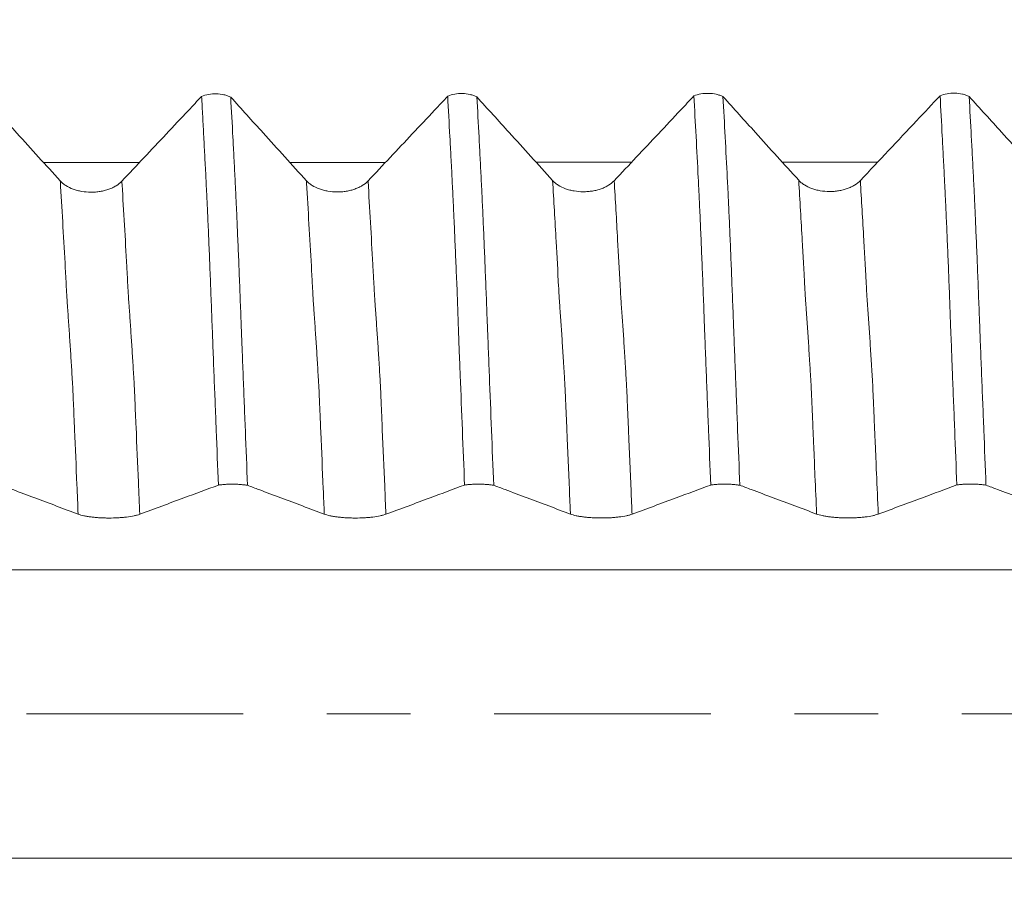
# Model space of a CAD drawing. Units: millimetres. Extents: x -23 to 98, y -82 to 33.
# Drawn here: x 65 to 70, y -1 to 4 of the extents above; entities that cross this region are included whole.
import ezdxf

# ---------------------------------------------------------------- set-up
doc = ezdxf.new("R2010")
doc.units = ezdxf.units.MM
doc.linetypes.add('CENTER', pattern=[47.5, 22, -8.5, 8.5, -8.5])
for name, color, linetype in [('1', 4, 'Continuous'), ('2', 7, 'Continuous'), ('SK2', 7, 'Continuous'), ('SK4', 2, 'CENTER')]:
    doc.layers.add(name, color=color, linetype=linetype)
doc.styles.add('iso_b_vert', font='simplex.shx')
doc.dimstyles.get("Standard").update_dxf_attribs({"dimtxt": 0.18, "dimasz": 0.18, "dimexe": 0.18, "dimexo": 0.0625, "dimgap": 0.09, "dimtad": 1, "dimzin": 0, "dimdsep": 52, "dimtxsty": 'Standard', "dimcen": 0.09, "dimadec": 0, "dimazin": 0, "dimtfac": 1, "dimtdec": 4, "dimtofl": 0, "dimtmove": 0, "dimatfit": 3, "dimfxl": 1, "dimtolj": 1, "dimtzin": 0, "dimarcsym": 0})

# ---------------------------------------------------------------- blocks, each defined once
blk = doc.blocks.new('_U1')
at = {"layer": 'SK2', "lineweight": 13}
for p, q in [((73.25, 1.5875), (73.25, 16.160135)), ((77, 6.670854), (77, 16.160135)), ((84.5, 14.160135), (65.75, 14.160135))]:
    blk.add_line(p, q, dxfattribs=at)
at = {"layer": 'SK2', "lineweight": 18}
for points in [[(73.25, 14.160135), (69.750002, 13.699351), (69.749998, 14.620919)], [(77, 14.160135), (80.499998, 14.620919), (80.500002, 13.699351)]]:
    blk.add_solid(points, dxfattribs=at)
at = {"layer": 'SK2', "lineweight": 18, "attachment_point": 7, "line_spacing_factor": 1.084337, "style": 'iso_b_vert'}
for s, insert, char_height in [('\\W0.7346;3.75', (71.763544, 22.045249), 3), ("\\W0.6474;'C'", (71.790044, 14.942768), 3.5)]:
    blk.add_mtext(s, dxfattribs=dict(at, insert=insert, char_height=char_height))
blk = doc.blocks.new('_U3')
at = {"layer": '2', "lineweight": 13}
for p, q in [((43.85, -1.5875), (43.85, -25.583354)), ((77, -6.670854), (77, -25.583354)), ((77, -23.583354), (43.85, -23.583354))]:
    blk.add_line(p, q, dxfattribs=at)
at = {"layer": '2', "lineweight": 18}
for points in [[(43.85, -23.583354), (47.349998, -23.122571), (47.350002, -24.044138)], [(77, -23.583354), (73.500002, -24.044138), (73.499998, -23.122571)]]:
    blk.add_solid(points, dxfattribs=at)
at = {"layer": '2', "lineweight": 18, "insert": (57.063544, -22.69824), "char_height": 3, "attachment_point": 7, "line_spacing_factor": 1.084337, "style": 'iso_b_vert'}
blk.add_mtext('\\W0.7346;33.2', dxfattribs=at)

msp = doc.modelspace()

# ---------------------------------------------------------------- linework, layer by layer
at = {"layer": '1', "lineweight": 18}
for points, knots in [([(65.7642, 3.1368), (65.7752, 3.1414), (65.7872, 3.1449), (65.8127, 3.1495), (65.8258, 3.1505), (65.8523, 3.1498), (65.8652, 3.1482), (65.8838, 3.1439), (65.8899, 3.1422), (65.9013, 3.1381), (65.9068, 3.1358), (65.912, 3.1333)], [0, 0, 0, 0, 0.25, 0.25, 0.5, 0.5, 0.75, 0.75, 0.875, 0.875, 1, 1, 1, 1]), ([(67.014, 3.1378), (67.025, 3.1425), (67.0369, 3.146), (67.0625, 3.1506), (67.0756, 3.1516), (67.1021, 3.151), (67.1151, 3.1494), (67.1338, 3.1451), (67.1398, 3.1433), (67.1513, 3.1393), (67.1568, 3.137), (67.162, 3.1344)], [0, 0, 0, 0, 0.25, 0.25, 0.5, 0.5, 0.75, 0.75, 0.875, 0.875, 1, 1, 1, 1]), ([(68.2642, 3.139), (68.2752, 3.1437), (68.2871, 3.1471), (68.3127, 3.1517), (68.3257, 3.1527), (68.3523, 3.1521), (68.3652, 3.1505), (68.3838, 3.1462), (68.3899, 3.1444), (68.4013, 3.1404), (68.4068, 3.1381), (68.412, 3.1355)], [0, 0, 0, 0, 0.25, 0.25, 0.5, 0.5, 0.75, 0.75, 0.875, 0.875, 1, 1, 1, 1]), ([(69.5143, 3.1402), (69.5253, 3.1448), (69.5372, 3.1482), (69.5628, 3.1528), (69.5758, 3.1538), (69.6023, 3.1531), (69.6152, 3.1515), (69.6338, 3.1472), (69.6399, 3.1455), (69.6513, 3.1414), (69.6567, 3.1392), (69.6619, 3.1366)], [0, 0, 0, 0, 0.25, 0.25, 0.5, 0.5, 0.75, 0.75, 0.875, 0.875, 1, 1, 1, 1]), ([(65.0466, 2.7073), (65.0099, 2.7478), (64.9733, 2.7883), (64.8999, 2.8693), (64.8633, 2.9099), (64.7717, 3.0109), (64.7168, 3.0715), (64.6619, 3.1321)], [0, 0, 0, 0, 0.286103, 0.286103, 0.572206, 0.572206, 1, 1, 1, 1]), ([(65.7642, 3.1368), (65.742, 3.1131), (65.7197, 3.0893), (65.6597, 3.0255), (65.622, 2.9853), (65.5094, 2.8655), (65.4345, 2.7858), (65.3594, 2.7062)], [0, 0, 0, 0, 0.165231, 0.165231, 0.444876, 0.444876, 1, 1, 1, 1]), ([(65.8496, 1.1623), (65.8458, 1.2556), (65.8422, 1.3488), (65.8369, 1.4879), (65.8351, 1.5342), (65.8313, 1.6266), (65.8293, 1.6727), (65.8265, 1.7417), (65.8257, 1.7647), (65.8244, 1.7992), (65.824, 1.8107), (65.823, 1.8336), (65.8224, 1.8451), (65.8215, 1.868), (65.8212, 1.8795), (65.8204, 1.9024), (65.82, 1.9138), (65.8187, 1.948), (65.8178, 1.9706), (65.8152, 2.038), (65.8136, 2.0826), (65.8103, 2.1707), (65.8086, 2.2142), (65.806, 2.2788), (65.8052, 2.3002), (65.8034, 2.3424), (65.8026, 2.3631), (65.8, 2.4243), (65.7983, 2.4639), (65.7957, 2.5213), (65.7948, 2.5402), (65.7937, 2.568), (65.7933, 2.5772), (65.7924, 2.5954), (65.7919, 2.6044), (65.7907, 2.6313), (65.7899, 2.6492), (65.788, 2.685), (65.7872, 2.7029), (65.7846, 2.7565), (65.7826, 2.7915), (65.7788, 2.8616), (65.777, 2.8966), (65.7734, 2.966), (65.7716, 3.0006), (65.768, 3.0691), (65.7661, 3.1031), (65.7642, 3.1368)], [0, 0, 0, 0, 0.125, 0.125, 0.1875, 0.1875, 0.25, 0.25, 0.28125, 0.28125, 0.296875, 0.296875, 0.3125, 0.3125, 0.328125, 0.328125, 0.34375, 0.34375, 0.375, 0.375, 0.4375, 0.4375, 0.5, 0.5, 0.53125, 0.53125, 0.5625, 0.5625, 0.625, 0.625, 0.65625, 0.65625, 0.671875, 0.671875, 0.6875, 0.6875, 0.71875, 0.71875, 0.75, 0.75, 0.8125, 0.8125, 0.875, 0.875, 0.9375, 0.9375, 1, 1, 1, 1]), ([(66.2966, 2.7085), (66.2599, 2.749), (66.2233, 2.7895), (66.1499, 2.8706), (66.1132, 2.9111), (66.0217, 3.0122), (65.9669, 3.0727), (65.912, 3.1333)], [0, 0, 0, 0, 0.286128, 0.286128, 0.572256, 0.572256, 1, 1, 1, 1]), ([(65.912, 3.1333), (65.9157, 3.066), (65.9194, 2.9977), (65.925, 2.8939), (65.9268, 2.8591), (65.9304, 2.7892), (65.932, 2.7542), (65.9349, 2.7009), (65.9359, 2.683), (65.9372, 2.6563), (65.9376, 2.6474), (65.9384, 2.6296), (65.9388, 2.6207), (65.9396, 2.603), (65.94, 2.594), (65.9408, 2.5759), (65.9413, 2.5667), (65.9426, 2.5391), (65.9434, 2.5204), (65.9459, 2.4633), (65.9476, 2.424), (65.9511, 2.343), (65.9528, 2.3013), (65.9553, 2.2368), (65.9561, 2.2149), (65.9578, 2.1712), (65.9586, 2.1491), (65.9612, 2.0828), (65.963, 2.038), (65.9651, 1.9816), (65.9655, 1.9703), (65.9664, 1.9476), (65.9668, 1.9363), (65.9678, 1.9134), (65.9683, 1.902), (65.9692, 1.879), (65.9696, 1.8676), (65.9719, 1.8101), (65.9737, 1.7641), (65.9773, 1.6719), (65.9791, 1.6258), (65.9826, 1.5333), (65.9845, 1.4869), (65.9901, 1.3477), (65.9938, 1.2545), (65.9975, 1.1611)], [0, 0, 0, 0, 0.125, 0.125, 0.1875, 0.1875, 0.25, 0.25, 0.28125, 0.28125, 0.296875, 0.296875, 0.3125, 0.3125, 0.328125, 0.328125, 0.34375, 0.34375, 0.375, 0.375, 0.4375, 0.4375, 0.5, 0.5, 0.53125, 0.53125, 0.5625, 0.5625, 0.625, 0.625, 0.640625, 0.640625, 0.65625, 0.65625, 0.671875, 0.671875, 0.6875, 0.6875, 0.75, 0.75, 0.8125, 0.8125, 0.875, 0.875, 1, 1, 1, 1]), ([(67.014, 3.1378), (66.9918, 3.1141), (66.9696, 3.0905), (66.9097, 3.0267), (66.872, 2.9865), (66.7594, 2.8667), (66.6844, 2.787), (66.6094, 2.7074)], [0, 0, 0, 0, 0.164829, 0.164829, 0.444602, 0.444602, 1, 1, 1, 1]), ([(67.0996, 1.1625), (67.0959, 1.2558), (67.0922, 1.349), (67.0848, 1.5346), (67.081, 1.627), (67.0769, 1.7422), (67.076, 1.7652), (67.0745, 1.7997), (67.074, 1.8112), (67.0729, 1.8341), (67.0723, 1.8455), (67.0715, 1.8685), (67.0712, 1.88), (67.0705, 1.9029), (67.07, 1.9144), (67.0686, 1.9485), (67.0678, 1.9711), (67.0655, 2.0387), (67.0643, 2.0834), (67.0609, 2.1715), (67.0588, 2.215), (67.056, 2.2796), (67.0551, 2.301), (67.0533, 2.3432), (67.0525, 2.3639), (67.0508, 2.4048), (67.05, 2.4249), (67.0484, 2.4645), (67.0475, 2.484), (67.0461, 2.5126), (67.0456, 2.5221), (67.0447, 2.5409), (67.0443, 2.5503), (67.0437, 2.5689), (67.0434, 2.5782), (67.0424, 2.5963), (67.0419, 2.6053), (67.0406, 2.6322), (67.04, 2.6502), (67.0381, 2.686), (67.0369, 2.7037), (67.0356, 2.7305), (67.0353, 2.7394), (67.0345, 2.7572), (67.0341, 2.7661), (67.0327, 2.7926), (67.0317, 2.8101), (67.0288, 2.8627), (67.0269, 2.8976), (67.0212, 3.0016), (67.0176, 3.0702), (67.014, 3.1378)], [0, 0, 0, 0, 0.125, 0.125, 0.25, 0.25, 0.28125, 0.28125, 0.296875, 0.296875, 0.3125, 0.3125, 0.328125, 0.328125, 0.34375, 0.34375, 0.375, 0.375, 0.4375, 0.4375, 0.5, 0.5, 0.53125, 0.53125, 0.5625, 0.5625, 0.59375, 0.59375, 0.625, 0.625, 0.640625, 0.640625, 0.65625, 0.65625, 0.671875, 0.671875, 0.6875, 0.6875, 0.71875, 0.71875, 0.75, 0.75, 0.765625, 0.765625, 0.78125, 0.78125, 0.8125, 0.8125, 0.875, 0.875, 1, 1, 1, 1]), ([(67.5466, 2.7096), (67.5099, 2.7501), (67.4733, 2.7907), (67.3999, 2.8717), (67.3632, 2.9122), (67.2717, 3.0133), (67.2168, 3.0739), (67.162, 3.1344)], [0, 0, 0, 0, 0.286134, 0.286134, 0.572269, 0.572269, 1, 1, 1, 1]), ([(67.162, 3.1344), (67.1657, 3.0671), (67.1695, 2.9988), (67.175, 2.8951), (67.1768, 2.8603), (67.1803, 2.7904), (67.1821, 2.7552), (67.1849, 2.702), (67.1859, 2.6841), (67.1872, 2.6574), (67.1876, 2.6485), (67.1884, 2.6307), (67.1888, 2.6219), (67.1899, 2.5952), (67.1908, 2.5771), (67.1926, 2.5402), (67.1934, 2.5215), (67.1959, 2.4644), (67.1976, 2.4252), (67.201, 2.3442), (67.2027, 2.3025), (67.2053, 2.2379), (67.2062, 2.216), (67.2079, 2.1722), (67.2087, 2.1502), (67.2104, 2.1059), (67.2113, 2.0837), (67.213, 2.0389), (67.2138, 2.0164), (67.2151, 1.9826), (67.2155, 1.9712), (67.2165, 1.9485), (67.2169, 1.9371), (67.2182, 1.9029), (67.2192, 1.8799), (67.2211, 1.8339), (67.2219, 1.8109), (67.2236, 1.7648), (67.2245, 1.7418), (67.2291, 1.6264), (67.2327, 1.5338), (67.2401, 1.348), (67.2438, 1.2547), (67.2475, 1.1613)], [0, 0, 0, 0, 0.125, 0.125, 0.1875, 0.1875, 0.25, 0.25, 0.28125, 0.28125, 0.296875, 0.296875, 0.3125, 0.3125, 0.34375, 0.34375, 0.375, 0.375, 0.4375, 0.4375, 0.5, 0.5, 0.53125, 0.53125, 0.5625, 0.5625, 0.59375, 0.59375, 0.625, 0.625, 0.640625, 0.640625, 0.65625, 0.65625, 0.6875, 0.6875, 0.71875, 0.71875, 0.75, 0.75, 0.875, 0.875, 1, 1, 1, 1]), ([(68.2642, 3.139), (68.2419, 3.1153), (68.2197, 3.0916), (68.1597, 3.0277), (68.122, 2.9876), (68.0094, 2.8678), (67.9344, 2.7881), (67.8594, 2.7085)], [0, 0, 0, 0, 0.165183, 0.165183, 0.444844, 0.444844, 1, 1, 1, 1]), ([(68.3495, 1.1627), (68.3458, 1.2561), (68.3422, 1.3493), (68.3367, 1.4886), (68.3349, 1.5349), (68.3312, 1.6274), (68.3294, 1.6736), (68.3267, 1.7427), (68.3258, 1.7657), (68.3239, 1.8117), (68.323, 1.8347), (68.3214, 1.8806), (68.3206, 1.9036), (68.3191, 1.9377), (68.3185, 1.9491), (68.3174, 1.9717), (68.317, 1.983), (68.3164, 2.0055), (68.3161, 2.0168), (68.3154, 2.0392), (68.3149, 2.0504), (68.3136, 2.0838), (68.3128, 2.106), (68.3103, 2.1721), (68.3086, 2.2157), (68.306, 2.2803), (68.3051, 2.3018), (68.3033, 2.3439), (68.3025, 2.3647), (68.2999, 2.426), (68.2983, 2.4656), (68.2957, 2.5231), (68.2949, 2.542), (68.2932, 2.579), (68.2924, 2.5972), (68.2911, 2.6242), (68.2907, 2.6331), (68.2898, 2.651), (68.2894, 2.66), (68.288, 2.6869), (68.2871, 2.7047), (68.2825, 2.7937), (68.2789, 2.864), (68.2716, 3.0029), (68.2679, 3.0715), (68.2642, 3.139)], [0, 0, 0, 0, 0.125, 0.125, 0.1875, 0.1875, 0.25, 0.25, 0.28125, 0.28125, 0.3125, 0.3125, 0.34375, 0.34375, 0.359375, 0.359375, 0.375, 0.375, 0.390625, 0.390625, 0.40625, 0.40625, 0.4375, 0.4375, 0.5, 0.5, 0.53125, 0.53125, 0.5625, 0.5625, 0.625, 0.625, 0.65625, 0.65625, 0.6875, 0.6875, 0.703125, 0.703125, 0.71875, 0.71875, 0.75, 0.75, 0.875, 0.875, 1, 1, 1, 1]), ([(68.7966, 2.7107), (68.7599, 2.7512), (68.7233, 2.7917), (68.6499, 2.8728), (68.6132, 2.9133), (68.5217, 3.0144), (68.4668, 3.0749), (68.412, 3.1355)], [0, 0, 0, 0, 0.286125, 0.286125, 0.572251, 0.572251, 1, 1, 1, 1]), ([(68.412, 3.1355), (68.4157, 3.0682), (68.4194, 2.9999), (68.4267, 2.8616), (68.4303, 2.7916), (68.4349, 2.7028), (68.4359, 2.685), (68.4372, 2.6582), (68.4376, 2.6493), (68.4384, 2.6316), (68.4387, 2.6228), (68.4399, 2.596), (68.4409, 2.5779), (68.4426, 2.541), (68.4434, 2.5223), (68.4459, 2.4651), (68.4476, 2.4259), (68.451, 2.3449), (68.4527, 2.3031), (68.4552, 2.2386), (68.4561, 2.2167), (68.4579, 2.1729), (68.4588, 2.1508), (68.4614, 2.0844), (68.463, 2.0396), (68.465, 1.9832), (68.4654, 1.9719), (68.4663, 1.9491), (68.4668, 1.9377), (68.4683, 1.9034), (68.4692, 1.8804), (68.471, 1.8344), (68.4719, 1.8114), (68.4737, 1.7653), (68.4746, 1.7422), (68.4772, 1.673), (68.4791, 1.6268), (68.4827, 1.5341), (68.4846, 1.4877), (68.4901, 1.3483), (68.4937, 1.255), (68.4974, 1.1615)], [0, 0, 0, 0, 0.125, 0.125, 0.25, 0.25, 0.28125, 0.28125, 0.296875, 0.296875, 0.3125, 0.3125, 0.34375, 0.34375, 0.375, 0.375, 0.4375, 0.4375, 0.5, 0.5, 0.53125, 0.53125, 0.5625, 0.5625, 0.625, 0.625, 0.640625, 0.640625, 0.65625, 0.65625, 0.6875, 0.6875, 0.71875, 0.71875, 0.75, 0.75, 0.8125, 0.8125, 0.875, 0.875, 1, 1, 1, 1]), ([(69.5143, 3.1402), (69.4747, 3.0979), (69.435, 3.0557), (69.3477, 2.9628), (69.3001, 2.9121), (69.2048, 2.8108), (69.1571, 2.7602), (69.1094, 2.7095)], [0, 0, 0, 0, 0.294094, 0.294094, 0.647047, 0.647047, 1, 1, 1, 1]), ([(69.5996, 1.163), (69.5959, 1.2564), (69.5921, 1.3496), (69.5867, 1.4889), (69.5849, 1.5353), (69.5821, 1.6047), (69.5812, 1.6278), (69.5793, 1.6739), (69.5785, 1.697), (69.5772, 1.7316), (69.5767, 1.7431), (69.5757, 1.7661), (69.5752, 1.7776), (69.5738, 1.8121), (69.5731, 1.8351), (69.5713, 1.8811), (69.5704, 1.904), (69.569, 1.9381), (69.5685, 1.9495), (69.5677, 1.9721), (69.5673, 1.9835), (69.5662, 2.0173), (69.5654, 2.0397), (69.5636, 2.0843), (69.5628, 2.1064), (69.5604, 2.1726), (69.5589, 2.2163), (69.5563, 2.2809), (69.5553, 2.3024), (69.5535, 2.3445), (69.5526, 2.3653), (69.55, 2.4266), (69.5483, 2.4662), (69.5457, 2.5237), (69.5448, 2.5426), (69.5437, 2.5705), (69.5433, 2.5797), (69.5424, 2.5979), (69.5419, 2.6069), (69.5407, 2.6339), (69.5399, 2.6518), (69.5385, 2.6787), (69.5381, 2.6876), (69.537, 2.7054), (69.5365, 2.7143), (69.5356, 2.7322), (69.5352, 2.7411), (69.5345, 2.7589), (69.5341, 2.7678), (69.5327, 2.7943), (69.5316, 2.8119), (69.5287, 2.8646), (69.527, 2.8996), (69.5217, 3.0039), (69.518, 3.0726), (69.5143, 3.1402)], [0, 0, 0, 0, 0.125, 0.125, 0.1875, 0.1875, 0.21875, 0.21875, 0.25, 0.25, 0.265625, 0.265625, 0.28125, 0.28125, 0.3125, 0.3125, 0.34375, 0.34375, 0.359375, 0.359375, 0.375, 0.375, 0.40625, 0.40625, 0.4375, 0.4375, 0.5, 0.5, 0.53125, 0.53125, 0.5625, 0.5625, 0.625, 0.625, 0.65625, 0.65625, 0.671875, 0.671875, 0.6875, 0.6875, 0.71875, 0.71875, 0.734375, 0.734375, 0.75, 0.75, 0.765625, 0.765625, 0.78125, 0.78125, 0.8125, 0.8125, 0.875, 0.875, 1, 1, 1, 1]), ([(70.0466, 2.7117), (70.0099, 2.7522), (69.9733, 2.7927), (69.8999, 2.8738), (69.8633, 2.9143), (69.7717, 3.0154), (69.7168, 3.076), (69.6619, 3.1366)], [0, 0, 0, 0, 0.286086, 0.286086, 0.572172, 0.572172, 1, 1, 1, 1]), ([(69.6619, 3.1366), (69.6656, 3.0692), (69.6694, 3.0009), (69.6749, 2.897), (69.6767, 2.8621), (69.6794, 2.8096), (69.6803, 2.7921), (69.6821, 2.7568), (69.6831, 2.7391), (69.6849, 2.7035), (69.6858, 2.6858), (69.6871, 2.659), (69.6876, 2.6501), (69.6885, 2.6322), (69.6888, 2.6233), (69.6896, 2.6055), (69.69, 2.5966), (69.6909, 2.5784), (69.6913, 2.5693), (69.6925, 2.5416), (69.6934, 2.5229), (69.6959, 2.4657), (69.6976, 2.4264), (69.7011, 2.3452), (69.7028, 2.3034), (69.7053, 2.2388), (69.7062, 2.217), (69.7079, 2.1731), (69.7087, 2.1511), (69.7105, 2.1068), (69.7113, 2.0845), (69.713, 2.0398), (69.7138, 2.0173), (69.7152, 1.9834), (69.7157, 1.972), (69.7165, 1.9493), (69.7169, 1.9379), (69.7182, 1.9037), (69.7192, 1.8807), (69.721, 1.8347), (69.7219, 1.8117), (69.7236, 1.7656), (69.7246, 1.7425), (69.7273, 1.6733), (69.7291, 1.627), (69.7328, 1.5344), (69.7346, 1.488), (69.74, 1.3487), (69.7437, 1.2553), (69.7474, 1.1619)], [0, 0, 0, 0, 0.125, 0.125, 0.1875, 0.1875, 0.21875, 0.21875, 0.25, 0.25, 0.28125, 0.28125, 0.296875, 0.296875, 0.3125, 0.3125, 0.328125, 0.328125, 0.34375, 0.34375, 0.375, 0.375, 0.4375, 0.4375, 0.5, 0.5, 0.53125, 0.53125, 0.5625, 0.5625, 0.59375, 0.59375, 0.625, 0.625, 0.640625, 0.640625, 0.65625, 0.65625, 0.6875, 0.6875, 0.71875, 0.71875, 0.75, 0.75, 0.8125, 0.8125, 0.875, 0.875, 1, 1, 1, 1]), ([(65.3594, 2.7062), (65.3513, 2.6976), (65.3417, 2.6899), (65.3248, 2.6795), (65.3188, 2.6762), (65.3062, 2.6702), (65.293, 2.6648), (65.2789, 2.6605), (65.2642, 2.6568), (65.2567, 2.6552), (65.2415, 2.6527), (65.2338, 2.6518), (65.2183, 2.6505), (65.2103, 2.6502), (65.1866, 2.6503), (65.1711, 2.6516), (65.1482, 2.6555), (65.1407, 2.6571), (65.1262, 2.6609), (65.1192, 2.6631), (65.0988, 2.6705), (65.0861, 2.6767), (65.0696, 2.6872), (65.0644, 2.6909), (65.0549, 2.6987), (65.0505, 2.7029), (65.0466, 2.7073)], [0, 0, 0, 0, 0.125, 0.125, 0.1875, 0.1875, 0.25, 0.3125, 0.3125, 0.375, 0.375, 0.4375, 0.4375, 0.5, 0.5, 0.625, 0.625, 0.6875, 0.6875, 0.75, 0.75, 0.875, 0.875, 0.9375, 0.9375, 1, 1, 1, 1]), ([(66.6094, 2.7074), (66.6013, 2.6988), (66.5916, 2.6911), (66.5748, 2.6807), (66.5688, 2.6774), (66.5562, 2.6714), (66.543, 2.666), (66.5289, 2.6617), (66.5142, 2.658), (66.5067, 2.6564), (66.4915, 2.6539), (66.4838, 2.653), (66.4683, 2.6517), (66.4603, 2.6514), (66.4366, 2.6515), (66.4211, 2.6528), (66.3982, 2.6567), (66.3907, 2.6583), (66.3762, 2.6621), (66.3692, 2.6643), (66.3488, 2.6717), (66.3361, 2.6779), (66.3196, 2.6884), (66.3144, 2.6921), (66.3049, 2.7), (66.3005, 2.7041), (66.2966, 2.7085)], [0, 0, 0, 0, 0.125, 0.125, 0.1875, 0.1875, 0.25, 0.3125, 0.3125, 0.375, 0.375, 0.4375, 0.4375, 0.5, 0.5, 0.625, 0.625, 0.6875, 0.6875, 0.75, 0.75, 0.875, 0.875, 0.9375, 0.9375, 1, 1, 1, 1]), ([(67.8594, 2.7085), (67.8513, 2.6999), (67.8417, 2.6922), (67.8248, 2.6818), (67.8188, 2.6785), (67.8062, 2.6725), (67.793, 2.6671), (67.7789, 2.6628), (67.7642, 2.6591), (67.7567, 2.6575), (67.7415, 2.655), (67.7338, 2.6541), (67.7183, 2.6529), (67.7103, 2.6525), (67.6866, 2.6526), (67.6711, 2.6539), (67.6482, 2.6578), (67.6407, 2.6594), (67.6262, 2.6632), (67.6192, 2.6654), (67.5988, 2.6728), (67.5861, 2.679), (67.5696, 2.6895), (67.5644, 2.6932), (67.5549, 2.7011), (67.5505, 2.7053), (67.5466, 2.7096)], [0, 0, 0, 0, 0.125, 0.125, 0.1875, 0.1875, 0.25, 0.3125, 0.3125, 0.375, 0.375, 0.4375, 0.4375, 0.5, 0.5, 0.625, 0.625, 0.6875, 0.6875, 0.75, 0.75, 0.875, 0.875, 0.9375, 0.9375, 1, 1, 1, 1]), ([(69.1094, 2.7095), (69.1014, 2.7009), (69.0917, 2.6932), (69.0748, 2.6828), (69.0688, 2.6796), (69.0562, 2.6736), (69.0431, 2.6682), (69.0289, 2.6639), (69.0142, 2.6601), (69.0067, 2.6586), (68.9915, 2.6561), (68.9838, 2.6551), (68.9683, 2.6539), (68.9603, 2.6536), (68.9366, 2.6537), (68.9211, 2.655), (68.8982, 2.6589), (68.8907, 2.6605), (68.8762, 2.6643), (68.8692, 2.6665), (68.8488, 2.6739), (68.8361, 2.6801), (68.8196, 2.6906), (68.8144, 2.6943), (68.8049, 2.7021), (68.8005, 2.7063), (68.7966, 2.7107)], [0, 0, 0, 0, 0.125, 0.125, 0.1875, 0.1875, 0.25, 0.3125, 0.3125, 0.375, 0.375, 0.4375, 0.4375, 0.5, 0.5, 0.625, 0.625, 0.6875, 0.6875, 0.75, 0.75, 0.875, 0.875, 0.9375, 0.9375, 1, 1, 1, 1]), ([(64.7474, 1.1611), (64.7668, 1.1538), (64.7862, 1.1465), (64.8426, 1.1253), (64.8797, 1.1114), (64.9903, 1.0699), (65.0639, 1.0422), (65.1374, 1.0146)], [0, 0, 0, 0, 0.149219, 0.149219, 0.43433, 0.43433, 1, 1, 1, 1]), ([(65.4503, 1.0142), (65.4877, 1.028), (65.525, 1.0419), (65.5998, 1.0696), (65.6371, 1.0835), (65.7329, 1.119), (65.7912, 1.1407), (65.8496, 1.1623)], [0, 0, 0, 0, 0.280682, 0.280682, 0.561363, 0.561363, 1, 1, 1, 1]), ([(65.9975, 1.1611), (65.9923, 1.162), (65.9867, 1.1628), (65.9753, 1.1642), (65.9693, 1.1648), (65.9569, 1.1658), (65.9504, 1.1662), (65.9375, 1.1667), (65.931, 1.1669), (65.9178, 1.167), (65.9111, 1.1669), (65.8981, 1.1666), (65.8916, 1.1663), (65.879, 1.1655), (65.8727, 1.165), (65.8607, 1.1638), (65.855, 1.1631), (65.8496, 1.1623)], [0, 0, 0, 0, 0.125, 0.125, 0.25, 0.25, 0.375, 0.375, 0.5, 0.5, 0.625, 0.625, 0.75, 0.75, 0.875, 0.875, 1, 1, 1, 1]), ([(65.9975, 1.1611), (66.0169, 1.1538), (66.0362, 1.1466), (66.0927, 1.1254), (66.1297, 1.1115), (66.2403, 1.0699), (66.3139, 1.0423), (66.3874, 1.0147)], [0, 0, 0, 0, 0.149002, 0.149002, 0.434174, 0.434174, 1, 1, 1, 1]), ([(66.7003, 1.0143), (66.7377, 1.0281), (66.775, 1.042), (66.8498, 1.0697), (66.8871, 1.0836), (66.9829, 1.1191), (67.0413, 1.1408), (67.0996, 1.1625)], [0, 0, 0, 0, 0.280644, 0.280644, 0.561289, 0.561289, 1, 1, 1, 1]), ([(67.2475, 1.1613), (67.2423, 1.1622), (67.2367, 1.163), (67.2253, 1.1643), (67.2193, 1.1649), (67.2069, 1.1659), (67.2005, 1.1663), (67.1876, 1.1669), (67.181, 1.167), (67.1679, 1.1671), (67.1612, 1.1671), (67.1481, 1.1668), (67.1417, 1.1665), (67.129, 1.1657), (67.1227, 1.1652), (67.1108, 1.164), (67.1051, 1.1633), (67.0996, 1.1625)], [0, 0, 0, 0, 0.125, 0.125, 0.25, 0.25, 0.375, 0.375, 0.5, 0.5, 0.625, 0.625, 0.75, 0.75, 0.875, 0.875, 1, 1, 1, 1]), ([(67.2475, 1.1613), (67.2669, 1.154), (67.2862, 1.1467), (67.3427, 1.1255), (67.3798, 1.1116), (67.4904, 1.0701), (67.5639, 1.0425), (67.6374, 1.0149)], [0, 0, 0, 0, 0.149107, 0.149107, 0.434277, 0.434277, 1, 1, 1, 1]), ([(67.9503, 1.0145), (67.9877, 1.0284), (68.025, 1.0422), (68.0998, 1.07), (68.1371, 1.0838), (68.2328, 1.1194), (68.2912, 1.141), (68.3495, 1.1627)], [0, 0, 0, 0, 0.280679, 0.280679, 0.561359, 0.561359, 1, 1, 1, 1]), ([(68.4974, 1.1615), (68.4922, 1.1624), (68.4867, 1.1632), (68.4752, 1.1646), (68.4692, 1.1652), (68.4568, 1.1662), (68.4504, 1.1666), (68.4375, 1.1671), (68.431, 1.1673), (68.4178, 1.1674), (68.4111, 1.1673), (68.398, 1.167), (68.3916, 1.1667), (68.3789, 1.1659), (68.3727, 1.1654), (68.3607, 1.1642), (68.355, 1.1635), (68.3495, 1.1627)], [0, 0, 0, 0, 0.125, 0.125, 0.25, 0.25, 0.375, 0.375, 0.5, 0.5, 0.625, 0.625, 0.75, 0.75, 0.875, 0.875, 1, 1, 1, 1]), ([(68.4974, 1.1615), (68.5168, 1.1543), (68.5362, 1.147), (68.5927, 1.1258), (68.6298, 1.1119), (68.7404, 1.0704), (68.8139, 1.0428), (68.8874, 1.0152)], [0, 0, 0, 0, 0.149226, 0.149226, 0.434357, 0.434357, 1, 1, 1, 1]), ([(69.2003, 1.0148), (69.2377, 1.0286), (69.275, 1.0425), (69.3498, 1.0702), (69.3871, 1.0841), (69.4829, 1.1197), (69.5413, 1.1414), (69.5996, 1.163)], [0, 0, 0, 0, 0.280644, 0.280644, 0.561287, 0.561287, 1, 1, 1, 1]), ([(69.7474, 1.1619), (69.7422, 1.1627), (69.7367, 1.1635), (69.7252, 1.1649), (69.7192, 1.1655), (69.7068, 1.1665), (69.7004, 1.1669), (69.6875, 1.1674), (69.681, 1.1676), (69.6678, 1.1677), (69.6611, 1.1676), (69.6481, 1.1673), (69.6416, 1.167), (69.629, 1.1663), (69.6227, 1.1657), (69.6108, 1.1645), (69.6051, 1.1638), (69.5996, 1.163)], [0, 0, 0, 0, 0.125, 0.125, 0.25, 0.25, 0.375, 0.375, 0.5, 0.5, 0.625, 0.625, 0.75, 0.75, 0.875, 0.875, 1, 1, 1, 1]), ([(69.7474, 1.1619), (69.7668, 1.1546), (69.7862, 1.1473), (69.8427, 1.1261), (69.8797, 1.1122), (69.9903, 1.0707), (70.0639, 1.0431), (70.1375, 1.0155)], [0, 0, 0, 0, 0.149188, 0.149188, 0.434276, 0.434276, 1, 1, 1, 1]), ([(65.1374, 1.0146), (65.1454, 1.0116), (65.1549, 1.009), (65.1716, 1.0053), (65.1775, 1.0042), (65.19, 1.0021), (65.2031, 1.0002), (65.2171, 0.9987), (65.2317, 0.9974), (65.2392, 0.9968), (65.2544, 0.9959), (65.262, 0.9956), (65.2776, 0.9951), (65.2855, 0.995), (65.3092, 0.9949), (65.3248, 0.9953), (65.3477, 0.9966), (65.3553, 0.9971), (65.3698, 0.9984), (65.3769, 0.9991), (65.3974, 1.0016), (65.4102, 1.0037), (65.4269, 1.0073), (65.4321, 1.0086), (65.4418, 1.0113), (65.4463, 1.0127), (65.4503, 1.0142)], [0, 0, 0, 0, 0.125, 0.125, 0.1875, 0.1875, 0.25, 0.3125, 0.3125, 0.375, 0.375, 0.4375, 0.4375, 0.5, 0.5, 0.625, 0.625, 0.6875, 0.6875, 0.75, 0.75, 0.875, 0.875, 0.9375, 0.9375, 1, 1, 1, 1]), ([(66.3874, 1.0147), (66.3954, 1.0117), (66.4049, 1.009), (66.4216, 1.0054), (66.4276, 1.0043), (66.4401, 1.0022), (66.4531, 1.0003), (66.4671, 0.9988), (66.4817, 0.9974), (66.4892, 0.9969), (66.5044, 0.996), (66.512, 0.9956), (66.5276, 0.9952), (66.5355, 0.995), (66.5593, 0.995), (66.5748, 0.9954), (66.5977, 0.9967), (66.6053, 0.9972), (66.6199, 0.9985), (66.6269, 0.9992), (66.6474, 1.0017), (66.6602, 1.0038), (66.677, 1.0074), (66.6822, 1.0087), (66.6918, 1.0114), (66.6963, 1.0128), (66.7003, 1.0143)], [0, 0, 0, 0, 0.125, 0.125, 0.1875, 0.1875, 0.25, 0.3125, 0.3125, 0.375, 0.375, 0.4375, 0.4375, 0.5, 0.5, 0.625, 0.625, 0.6875, 0.6875, 0.75, 0.75, 0.875, 0.875, 0.9375, 0.9375, 1, 1, 1, 1]), ([(67.6374, 1.0149), (67.6454, 1.0119), (67.6549, 1.0092), (67.6716, 1.0056), (67.6776, 1.0045), (67.69, 1.0024), (67.7031, 1.0005), (67.7171, 0.999), (67.7317, 0.9976), (67.7392, 0.9971), (67.7544, 0.9962), (67.762, 0.9958), (67.7776, 0.9954), (67.7855, 0.9953), (67.8092, 0.9952), (67.8248, 0.9956), (67.8477, 0.9969), (67.8553, 0.9974), (67.8699, 0.9987), (67.8769, 0.9995), (67.8974, 1.002), (67.9102, 1.0041), (67.9269, 1.0076), (67.9321, 1.0089), (67.9418, 1.0116), (67.9463, 1.013), (67.9503, 1.0145)], [0, 0, 0, 0, 0.125, 0.125, 0.1875, 0.1875, 0.25, 0.3125, 0.3125, 0.375, 0.375, 0.4375, 0.4375, 0.5, 0.5, 0.625, 0.625, 0.6875, 0.6875, 0.75, 0.75, 0.875, 0.875, 0.9375, 0.9375, 1, 1, 1, 1]), ([(68.8874, 1.0152), (68.8954, 1.0122), (68.9049, 1.0095), (68.9216, 1.0059), (68.9276, 1.0047), (68.9401, 1.0027), (68.9531, 1.0008), (68.9671, 0.9992), (68.9817, 0.9979), (68.9892, 0.9974), (69.0044, 0.9965), (69.0121, 0.9961), (69.0276, 0.9957), (69.0355, 0.9955), (69.0593, 0.9955), (69.0748, 0.9959), (69.0977, 0.9972), (69.1053, 0.9977), (69.1199, 0.999), (69.1269, 0.9997), (69.1474, 1.0022), (69.1602, 1.0043), (69.1769, 1.0079), (69.1822, 1.0092), (69.1918, 1.0119), (69.1963, 1.0133), (69.2003, 1.0148)], [0, 0, 0, 0, 0.125, 0.125, 0.1875, 0.1875, 0.25, 0.3125, 0.3125, 0.375, 0.375, 0.4375, 0.4375, 0.5, 0.5, 0.625, 0.625, 0.6875, 0.6875, 0.75, 0.75, 0.875, 0.875, 0.9375, 0.9375, 1, 1, 1, 1])]:
    msp.add_open_spline(points, degree=3, knots=knots, dxfattribs=at)
at = {"layer": '1', "lineweight": 13}
for points, knots in [([(65.4456, 2.8008), (65.3764, 2.8008), (65.216, 2.8006), (65.0556, 2.8005), (64.9643, 2.8004)], [0, 0, 0, 0, 0.431053, 1, 1, 1, 1]), ([(65.1374, 1.0146), (65.1353, 1.0646), (65.1291, 1.2077), (65.1221, 1.3748), (65.1161, 1.5124), (65.1137, 1.5713), (65.1117, 1.6171), (65.1103, 1.6513), (65.1088, 1.6795), (65.1069, 1.7084), (65.1045, 1.7492), (65.1006, 1.8113), (65.0957, 1.8886), (65.0906, 1.964), (65.0867, 2.0212), (65.0845, 2.0524), (65.083, 2.0731), (65.082, 2.0857), (65.0804, 2.109), (65.0779, 2.1566), (65.075, 2.2095), (65.0653, 2.3887), (65.0558, 2.5545), (65.0472, 2.6977), (65.0466, 2.7073)], [0, 0, 0, 0, 0.069835, 0.200036, 0.232586, 0.265136, 0.281411, 0.297686, 0.313961, 0.330236, 0.362787, 0.395337, 0.460437, 0.525537, 0.558087, 0.590637, 0.598775, 0.606913, 0.623188, 0.655738, 0.688288, 0.720838, 0.981239, 1, 1, 1, 1]), ([(65.4503, 1.0142), (65.4479, 1.0685), (65.4416, 1.216), (65.4344, 1.3876), (65.4284, 1.5245), (65.426, 1.5839), (65.424, 1.6291), (65.4226, 1.6637), (65.4211, 1.6917), (65.4192, 1.7203), (65.4168, 1.7611), (65.4129, 1.8228), (65.408, 1.8997), (65.4029, 1.9744), (65.399, 2.031), (65.3968, 2.0617), (65.3954, 2.0824), (65.3943, 2.0946), (65.3927, 2.1178), (65.3903, 2.1654), (65.3873, 2.2181), (65.3776, 2.3975), (65.3682, 2.5598), (65.3598, 2.6997), (65.3594, 2.7062)], [0, 0, 0, 0, 0.076059, 0.206231, 0.238774, 0.271316, 0.287588, 0.303859, 0.320131, 0.336402, 0.368945, 0.401488, 0.466574, 0.53166, 0.564203, 0.596746, 0.604881, 0.613017, 0.629289, 0.661832, 0.694374, 0.726917, 0.987261, 1, 1, 1, 1]), ([(66.3874, 1.0147), (66.3856, 1.0578), (66.3796, 1.197), (66.3732, 1.3472), (66.3681, 1.4667), (66.3661, 1.5145), (66.3641, 1.5616), (66.362, 1.6092), (66.3606, 1.6454), (66.3593, 1.6703), (66.3583, 1.6867), (66.3558, 1.7265), (66.3518, 1.7986), (66.3454, 1.8917), (66.3404, 1.9677), (66.337, 2.0186), (66.3349, 2.0463), (66.3337, 2.0644), (66.3327, 2.078), (66.3317, 2.0907), (66.3305, 2.1087), (66.3291, 2.1368), (66.3275, 2.1644), (66.326, 2.1914), (66.3241, 2.2286), (66.3145, 2.4005), (66.3052, 2.5639), (66.2968, 2.7045), (66.2966, 2.7085)], [0, 0, 0, 0, 0.059835, 0.193045, 0.209696, 0.226347, 0.259649, 0.276301, 0.292952, 0.309603, 0.317928, 0.326254, 0.392859, 0.459463, 0.526068, 0.55937, 0.576022, 0.592673, 0.600998, 0.609324, 0.625975, 0.642626, 0.659277, 0.675928, 0.69258, 0.725882, 0.992301, 1, 1, 1, 1]), ([(66.7003, 1.0143), (66.6983, 1.0618), (66.6921, 1.2054), (66.6855, 1.3596), (66.6804, 1.4792), (66.6784, 1.5272), (66.6764, 1.5742), (66.6743, 1.621), (66.6729, 1.6578), (66.6716, 1.6826), (66.6706, 1.6988), (66.6681, 1.7386), (66.6642, 1.8125), (66.6577, 1.9022), (66.6527, 1.978), (66.6493, 2.0286), (66.6472, 2.0555), (66.646, 2.0737), (66.6451, 2.0874), (66.644, 2.0995), (66.6428, 2.1174), (66.6414, 2.146), (66.6398, 2.1732), (66.6383, 2.1998), (66.6364, 2.2375), (66.6268, 2.4086), (66.6177, 2.5689), (66.6095, 2.7065), (66.6094, 2.7074)], [0, 0, 0, 0, 0.066015, 0.1992, 0.215848, 0.232496, 0.265792, 0.28244, 0.299088, 0.315736, 0.32406, 0.332384, 0.398976, 0.465569, 0.532161, 0.565457, 0.582105, 0.598753, 0.607077, 0.615401, 0.63205, 0.648698, 0.665346, 0.681994, 0.698642, 0.731938, 0.998307, 1, 1, 1, 1]), ([(67.6374, 1.0149), (67.6363, 1.0402), (67.6331, 1.1159), (67.6277, 1.2418), (67.6224, 1.3663), (67.6182, 1.4663), (67.615, 1.54), (67.6118, 1.6171), (67.6093, 1.6754), (67.607, 1.704), (67.6056, 1.7323), (67.604, 1.7568), (67.6009, 1.8081), (67.5961, 1.8839), (67.5907, 1.9637), (67.5866, 2.0247), (67.5839, 2.0622), (67.5819, 2.0899), (67.5803, 2.1126), (67.5787, 2.1425), (67.5735, 2.2389), (67.5629, 2.4321), (67.5526, 2.6088), (67.5466, 2.7096)], [0, 0, 0, 0, 0.035179, 0.104963, 0.174746, 0.209638, 0.24453, 0.279422, 0.314314, 0.33176, 0.349206, 0.366652, 0.384097, 0.453881, 0.523665, 0.558557, 0.593449, 0.610894, 0.62834, 0.645786, 0.663232, 0.8028, 1, 1, 1, 1]), ([(67.9503, 1.0145), (67.949, 1.0442), (67.9456, 1.1242), (67.94, 1.2546), (67.9347, 1.3788), (67.9305, 1.4788), (67.9273, 1.5524), (67.9241, 1.6293), (67.9216, 1.6883), (67.9192, 1.7144), (67.918, 1.7447), (67.9163, 1.7685), (67.9132, 1.8198), (67.9084, 1.8952), (67.903, 1.9739), (67.8989, 2.0344), (67.8962, 2.0715), (67.8942, 2.0989), (67.8926, 2.1214), (67.8911, 2.1513), (67.8858, 2.2476), (67.8754, 2.4374), (67.8653, 2.6108), (67.8594, 2.7085)], [0, 0, 0, 0, 0.041302, 0.111082, 0.180861, 0.215751, 0.250641, 0.285531, 0.320421, 0.337865, 0.35531, 0.372755, 0.3902, 0.45998, 0.529759, 0.564649, 0.599539, 0.616984, 0.634429, 0.651874, 0.669319, 0.808878, 1, 1, 1, 1]), ([(68.8874, 1.0152), (68.8846, 1.0799), (68.8797, 1.1956), (68.8737, 1.337), (68.8694, 1.4386), (68.8667, 1.5019), (68.8645, 1.5516), (68.8624, 1.6037), (68.8603, 1.6547), (68.8581, 1.6914), (68.8566, 1.7161), (68.855, 1.7425), (68.8518, 1.7931), (68.8471, 1.8709), (68.8416, 1.9527), (68.8372, 2.0164), (68.8347, 2.0511), (68.8332, 2.074), (68.8321, 2.0878), (68.8307, 2.1065), (68.8292, 2.1356), (68.8275, 2.1661), (68.8259, 2.1949), (68.8238, 2.2351), (68.82, 2.3032), (68.8109, 2.4682), (68.8027, 2.6096), (68.7966, 2.7107)], [0, 0, 0, 0, 0.090542, 0.161861, 0.19752, 0.23318, 0.25101, 0.268839, 0.304499, 0.322329, 0.340158, 0.357988, 0.375818, 0.447137, 0.518456, 0.554116, 0.589775, 0.59869, 0.607605, 0.625435, 0.643265, 0.661094, 0.678924, 0.696754, 0.732413, 0.803732, 1, 1, 1, 1]), ([(69.2003, 1.0148), (69.1973, 1.0839), (69.1922, 1.2038), (69.186, 1.3497), (69.1817, 1.4511), (69.179, 1.5145), (69.1768, 1.5637), (69.1747, 1.6162), (69.1726, 1.6669), (69.1704, 1.7035), (69.1689, 1.7281), (69.1673, 1.7547), (69.1641, 1.8044), (69.1594, 1.8831), (69.1539, 1.9632), (69.1495, 2.0261), (69.147, 2.0604), (69.1455, 2.0834), (69.1443, 2.0966), (69.143, 2.1153), (69.1415, 2.1445), (69.1399, 2.1749), (69.1382, 2.2033), (69.1361, 2.244), (69.1323, 2.3117), (69.1234, 2.4734), (69.1153, 2.6116), (69.1094, 2.7095)], [0, 0, 0, 0, 0.096714, 0.168024, 0.203679, 0.239334, 0.257161, 0.274989, 0.310644, 0.328471, 0.346299, 0.364126, 0.381954, 0.453263, 0.524573, 0.560228, 0.595883, 0.604797, 0.613711, 0.631538, 0.649365, 0.667193, 0.68502, 0.702848, 0.738503, 0.809813, 1, 1, 1, 1]), ([(78.5017, 0.7322), (77.0514, 0.7322), (72.6304, 0.7322), (66.7164, 0.7322), (61.9786, 0.7322), (59.4855, 0.7322), (57.0571, 0.7322), (53.5725, 0.7322), (50.7935, 0.7322), (49.4375, 0.7322)], [0, 0, 0, 0, 0.150578, 0.458811, 0.613014, 0.643589, 0.716423, 0.861409, 1, 1, 1, 1]), ([(78.5017, -0.7322), (77.0513, -0.7322), (72.6298, -0.7322), (66.7167, -0.7322), (61.9786, -0.7322), (59.4853, -0.7322), (57.0571, -0.7322), (53.5726, -0.7322), (50.7935, -0.7322), (49.4374, -0.7322)], [0, 0, 0, 0, 0.150577, 0.458811, 0.613013, 0.643588, 0.716423, 0.861409, 1, 1, 1, 1])]:
    msp.add_open_spline(points, degree=3, knots=knots, dxfattribs=at)
for points in [[(66.6946, 2.8017), (66.5349, 2.8016), (66.3751, 2.8015), (66.2153, 2.8014)], [(67.944, 2.8022), (67.7846, 2.8022), (67.6252, 2.8021), (67.4658, 2.8021)], [(69.1934, 2.8024), (69.0344, 2.8024), (68.8754, 2.8024), (68.7164, 2.8024)]]:
    msp.add_open_spline(points, degree=3, dxfattribs=at)
at = {"layer": 'SK4', "lineweight": 18, "ltscale": 0.05}
msp.add_line((-23, 0), (81.59, 0), dxfattribs=at)

# ---------------------------------------------------------------- dimensions: what is measured, and where the dimension line sits
at = {"layer": '2', "lineweight": 18}
dim = msp.add_linear_dim(base=(43.85, -23.583354), p1=(77, -5.083354), p2=(43.85, 0), dimstyle='Standard', override={"dimtxt": 3, "dimasz": 3.5, "dimexe": 2, "dimexo": 1.5875, "dimgap": 1.5, "dimtad": 1, "dimtih": 1, "dimtoh": 0, "dimdec": 1, "dimlfac": 1, "dimzin": 8, "dimdsep": 46, "dimlunit": 2, "dimpost": '<>', "dimtxsty": 'iso_b_vert', "dimsah": 1, "dimse1": 0, "dimse2": 0, "dimsd1": 0, "dimsd2": 0, "dimclrd": 2, "dimclre": 2, "dimclrt": 2, "dimtol": 0, "dimtm": -0.1, "dimtfac": 1.166667, "dimtdec": 3, "dimtofl": 1, "dimtmove": 0, "dimtzin": 8, "dimlwd": 13, "dimlwe": 13}, dxfattribs=at)
dim.commit()
dim.dimension.update_dxf_attribs({"geometry": '_U3', "text_midpoint": (60.425, -23.583354)})
at = {"layer": 'SK2', "lineweight": 18}
dim = msp.add_linear_dim(base=(73.25, 14.1601), p1=(77, 5.0834), p2=(73.25, 0), dimstyle='Standard', override={"dimtxt": 3, "dimasz": 3.5, "dimexe": 2, "dimexo": 1.5875, "dimgap": 1.5, "dimtad": 1, "dimtih": 1, "dimtoh": 0, "dimdec": 3, "dimlfac": 1, "dimzin": 8, "dimdsep": 46, "dimlunit": 2, "dimpost": '<>', "dimtxsty": 'iso_b_vert', "dimsah": 1, "dimse1": 0, "dimse2": 0, "dimsd1": 0, "dimsd2": 0, "dimclrd": 2, "dimclre": 2, "dimclrt": 2, "dimtol": 0, "dimtm": -0.1, "dimtfac": 1.166667, "dimtdec": 3, "dimtofl": 1, "dimtmove": 0, "dimtzin": 8, "dimlwd": 13, "dimlwe": 13}, dxfattribs=at)
dim.commit()
dim.dimension.update_dxf_attribs({"geometry": '_U1', "text_midpoint": (75.125, 14.1601)})

doc.saveas('drawing.dxf')
